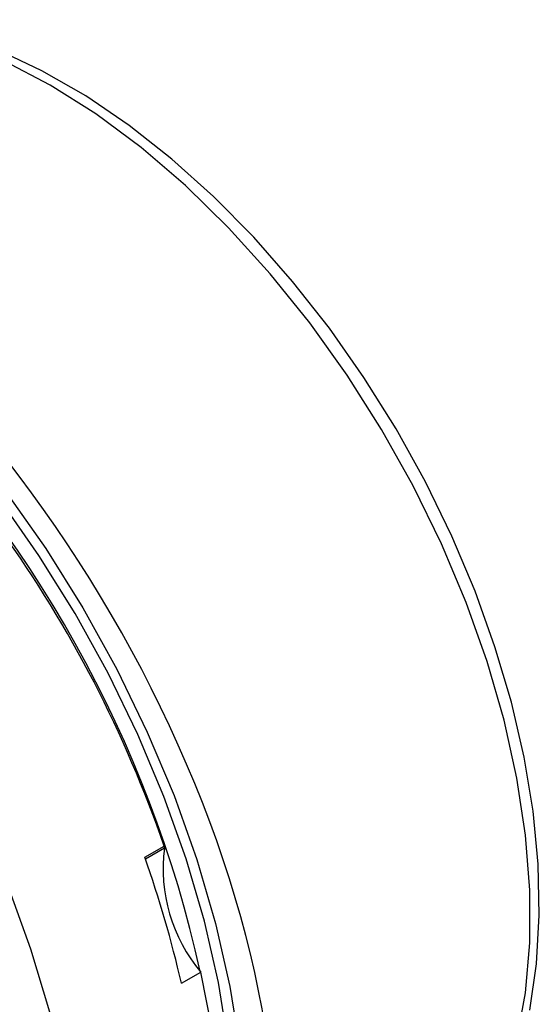
# Model space of a CAD drawing. Units: millimetres. Extents: x -61 to 3460, y 238 to 3376.
# Drawn here: x 3074 to 3105, y 3229 to 3287 of the extents above; entities that cross this region are included whole.
import ezdxf

# ---------------------------------------------------------------- set-up
doc = ezdxf.new("R2010")
doc.units = ezdxf.units.MM

msp = doc.modelspace()

# ---------------------------------------------------------------- linework, layer by layer
at = {"color": 7, "linetype": 'Continuous', "lineweight": 25}
for p, q in [((3081.714, 3237.973), (3082.845, 3238.626)), ((3083.85, 3230.626), (3084.981, 3231.279))]:
    msp.add_line(p, q, dxfattribs=at)
at = {"color": 8, "linetype": 'Continuous', "lineweight": 25}
msp.add_line((3082.857, 3238.507), (3081.751, 3237.868), dxfattribs=at)
at = {"color": 8, "linetype": 'Continuous', "lineweight": 25, "flags": 128}
for points in [[(3076.195, 3283.001), (3073.534, 3284.391), (3070.896, 3285.476), (3068.306, 3286.245), (3065.788, 3286.693), (3063.364, 3286.814), (3061.057, 3286.607), (3058.886, 3286.076), (3058.031, 3285.761)], [(3103.407, 3227.334), (3103.912, 3230.064), (3104.165, 3232.981), (3104.165, 3236.058), (3103.912, 3239.268), (3103.407, 3242.58), (3102.657, 3245.966), (3101.666, 3249.394), (3100.445, 3252.834), (3099.005, 3256.255), (3097.357, 3259.624), (3095.519, 3262.913), (3093.505, 3266.091), (3091.334, 3269.129), (3089.026, 3271.999), (3086.602, 3274.677), (3084.084, 3277.137), (3081.495, 3279.358), (3078.857, 3281.318), (3076.195, 3283.001)], [(3084.951, 3209.99), (3085.548, 3211.643), (3086.264, 3214.378), (3086.726, 3217.322), (3086.932, 3220.449), (3086.879, 3223.734), (3086.568, 3227.149), (3086.002, 3230.664), (3085.185, 3234.251), (3084.124, 3237.879), (3082.828, 3241.517), (3081.308, 3245.135), (3079.577, 3248.703), (3077.65, 3252.191), (3075.542, 3255.568), (3073.271, 3258.808), (3070.857, 3261.881), (3068.32, 3264.763), (3065.681, 3267.429), (3062.962, 3269.858), (3060.186, 3272.027)], [(3072.127, 3197.179), (3073.538, 3198.823), (3074.903, 3200.92), (3076.039, 3203.28), (3076.936, 3205.882), (3077.587, 3208.707), (3077.988, 3211.732), (3078.134, 3214.932), (3078.024, 3218.281), (3077.66, 3221.752), (3077.044, 3225.318), (3076.181, 3228.95), (3075.079, 3232.618), (3073.746, 3236.294), (3072.192, 3239.946), (3070.431, 3243.547), (3068.476, 3247.066), (3066.344, 3250.477), (3064.051, 3253.75), (3061.616, 3256.86), (3059.058, 3259.782), (3056.399, 3262.493), (3053.659, 3264.97), (3050.86, 3267.193)]]:
    msp.add_lwpolyline(points, dxfattribs=at)
at = {"color": 7, "linetype": 'Continuous', "lineweight": 25, "flags": 128}
for points in [[(3104.147, 3229.055), (3104.542, 3231.753), (3104.707, 3234.603), (3104.64, 3237.58), (3104.344, 3240.659), (3103.822, 3243.814), (3103.079, 3247.021), (3102.124, 3250.255), (3100.963, 3253.49), (3099.608, 3256.702), (3098.068, 3259.866), (3096.357, 3262.957), (3094.487, 3265.951), (3092.473, 3268.826), (3090.33, 3271.557), (3088.076, 3274.124), (3085.725, 3276.507), (3083.297, 3278.687), (3080.808, 3280.645), (3078.277, 3282.365), (3075.722, 3283.832), (3073.161, 3285.032)], [(3060.187, 3272.817), (3063.033, 3270.601), (3065.823, 3268.118), (3068.53, 3265.39), (3071.134, 3262.439), (3073.611, 3259.291), (3075.941, 3255.973), (3078.104, 3252.511), (3080.082, 3248.937), (3081.858, 3245.279), (3083.416, 3241.569), (3084.744, 3237.839), (3085.831, 3234.12), (3086.666, 3230.443), (3087.244, 3226.84), (3087.559, 3223.341), (3087.609, 3219.976), (3087.393, 3216.773), (3086.913, 3213.76), (3086.173, 3210.962), (3085.179, 3208.402)], [(3077.04, 3199.352), (3078.681, 3200.45), (3080.463, 3202.052), (3082.03, 3203.954), (3083.369, 3206.14), (3084.469, 3208.593), (3085.322, 3211.292), (3085.919, 3214.215), (3086.256, 3217.337), (3086.33, 3220.632), (3086.141, 3224.073), (3085.69, 3227.632), (3084.981, 3231.279)]]:
    msp.add_lwpolyline(points, dxfattribs=at)
at = {"color": 7, "linetype": 'Continuous', "lineweight": 25}
for centre, radius, start, end in [((3014.648, 3215.066), 72.152, 19.05889, 52.00725), ((3016.164, 3216.045), 70.462, 12.51921, 45.91517), ((3092.141, 3237.309), 9.361, 172.64845, 220.10518), ((3082.642, 3238.546), 0.219, 349.65748, 21.49268), ((3019.468, 3215.895), 66.045, 12.88777, 19.52934)]:
    msp.add_arc(centre, radius, start, end, dxfattribs=at)
msp.add_ellipse((3058.669, 3240.548), major_axis=(-22.718, 38.151), ratio=0.541611, start_param=3.560672, end_param=5.326827, dxfattribs=at)

doc.saveas('drawing.dxf')
